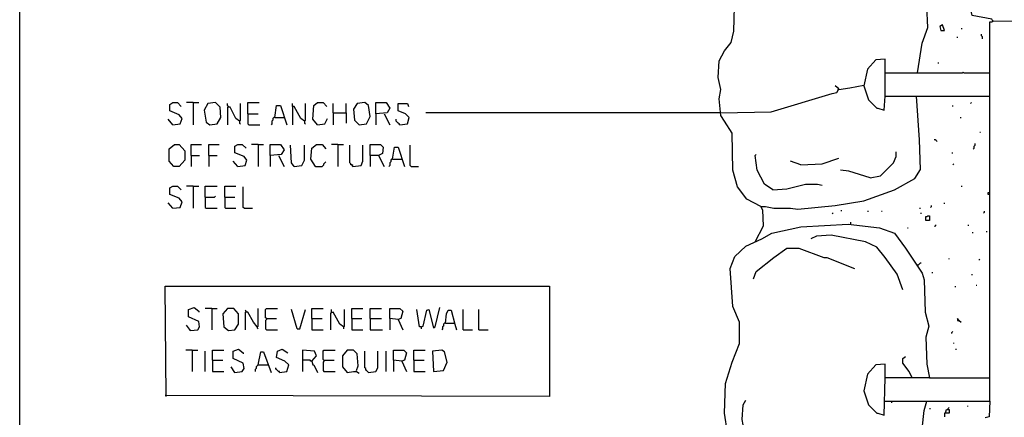
# Model space of a CAD drawing. Extents: x 0.16 to 7.56, y 0.46 to 9.88.
# Drawn here: x 0.16 to 3.38, y 3.96 to 5.26 of the extents above; entities that cross this region are included whole.
import ezdxf

# ---------------------------------------------------------------- set-up
doc = ezdxf.new("R2010")
doc.units = 0
doc.header["$MEASUREMENT"] = 0
doc.layers.add('PFV', color=7, linetype='Continuous')

msp = doc.modelspace()

# ---------------------------------------------------------------- linework, layer by layer
at = {"layer": 'PFV', "color": 0}
for points in [[(0.160606, 0.457576, 0), (0.160606, 9.884848, 0), (7.560606, 9.884848, 0), (7.563636, 0.457576, 0), (0.160606, 0.457576, 0)], [(3.912121, 3.966667, 0), (3.49697, 3.969697, 0), (3.49697, 5.248485, 0), (3.339394, 5.251515, 0), (3.336364, 5.257576, 0), (3.272727, 5.269697, 0), (3.251515, 5.354545, 0), (3.242424, 5.415152, 0), (3.245455, 5.5, 0), (3.263636, 5.581818, 0), (3.275758, 5.621212, 0), (3.284848, 5.636364, 0), (3.290909, 5.672727, 0), (3.293939, 5.672727, 0), (3.306061, 5.663636, 0), (3.312121, 5.663636, 0), (3.321212, 5.654545, 0), (3.366667, 5.654545, 0), (3.363636, 5.539394, 0), (3.330303, 5.506061, 0), (3.309091, 5.49697, 0), (3.287879, 5.527273, 0), (3.254545, 5.530303, 0)], [(3.093939, 5.081818, 0), (3.109091, 5.178788, 0), (3.127273, 5.230303, 0), (3.124242, 5.3, 0), (3.093939, 5.390909, 0), (3.115152, 5.390909, 0), (3.218182, 5.378788, 0), (3.245455, 5.381818, 0)], [(2.581818, 4.645455, 0), (2.536364, 4.669697, 0), (2.506061, 4.709091, 0), (2.490909, 4.763636, 0), (2.487879, 4.884848, 0), (2.463636, 4.924242, 0), (2.451515, 4.942424, 0), (2.445455, 4.99697, 0), (2.451515, 5.027273, 0), (2.442424, 5.066667, 0), (2.445455, 5.121212, 0), (2.463636, 5.154545, 0), (2.484848, 5.181818, 0), (2.493939, 5.218182, 0), (2.49697, 5.339394, 0)], [(3.330303, 4.009091, 0), (3.330303, 5.248485, 0), (3.336364, 5.248485, 0), (3.339394, 5.251515, 0)], [(3.339394, 5.251515, 0), (3.339394, 5.254545, 0)], [(3.169697, 5.221212, 0), (3.181818, 5.221212, 0), (3.175758, 5.239394, 0), (3.166667, 5.233333, 0), (3.169697, 5.221212, 0)], [(3.236364, 5.227273, 0), (3.239394, 5.227273, 0)], [(3.224242, 5.19697, 0), (3.224242, 5.2, 0)], [(3.306061, 5.193939, 0), (3.306061, 5.2, 0), (3.30303, 5.20303, 0), (3.30303, 5.209091, 0)], [(2.987879, 5.006061, 0), (2.987879, 5.127273, 0), (2.957576, 5.124242, 0), (2.930303, 5.093939, 0), (2.918182, 5.039394, 0), (2.933333, 4.993939, 0), (2.960606, 4.966667, 0), (2.963636, 4.966667, 0), (2.984848, 4.960606, 0), (2.987879, 5.006061, 0), (3.090909, 5.006061, 0)], [(3.160606, 5.115152, 0), (3.163636, 5.115152, 0)], [(2.987879, 5.081818, 0), (3.239394, 5.081818, 0), (3.242424, 5.084848, 0), (3.245455, 5.081818, 0), (3.330303, 5.081818, 0)], [(2.451515, 4.951515, 0), (2.615152, 4.954545, 0), (2.815152, 5.015152, 0), (2.830303, 5.018182, 0), (2.836364, 5.030303, 0), (2.824242, 5.039394, 0)], [(2.836364, 5.027273, 0), (2.833333, 5.030303, 0)], [(2.836364, 5.027273, 0), (2.872727, 5.033333, 0), (2.918182, 5.042424, 0)], [(2.563636, 4.530303, 0), (2.590909, 4.581818, 0), (2.587879, 4.633333, 0), (2.581818, 4.645455, 0), (2.59697, 4.645455, 0), (2.624242, 4.639394, 0), (2.678788, 4.639394, 0), (2.70303, 4.636364, 0), (2.824242, 4.648485, 0), (2.918182, 4.663636, 0), (3.018182, 4.7, 0), (3.084848, 4.736364, 0), (3.10303, 4.766667, 0), (3.1, 4.863636, 0), (3.090909, 5.006061, 0), (3.330303, 5.006061, 0)], [(0.660606, 4.912121, 0), (0.684848, 4.915152, 0), (0.690909, 4.933333, 0), (0.681818, 4.945455, 0), (0.651515, 4.957576, 0), (0.651515, 4.978788, 0), (0.660606, 4.984848, 0), (0.675758, 4.984848, 0), (0.687879, 4.972727, 0)], [(0.727273, 4.984848, 0), (0.706061, 4.984848, 0)], [(0.727273, 4.984848, 0), (0.745455, 4.984848, 0)], [(0.727273, 4.984848, 0), (0.727273, 4.912121, 0)], [(0.781818, 4.912121, 0), (0.806061, 4.915152, 0), (0.818182, 4.936364, 0), (0.815152, 4.969697, 0), (0.8, 4.984848, 0), (0.775758, 4.981818, 0), (0.763636, 4.960606, 0), (0.769697, 4.921212, 0), (0.781818, 4.912121, 0)], [(0.842424, 4.969697, 0), (0.842424, 4.972727, 0), (0.839394, 4.975758, 0), (0.839394, 4.981818, 0)], [(0.878788, 4.924242, 0), (0.866667, 4.933333, 0), (0.848485, 4.969697, 0), (0.839394, 4.969697, 0), (0.839394, 4.912121, 0)], [(0.878788, 4.924242, 0), (0.881818, 4.927273, 0), (0.881818, 4.981818, 0)], [(0.906061, 4.948485, 0), (0.906061, 4.984848, 0), (0.942424, 4.984848, 0)], [(0.993939, 4.936364, 0), (1, 4.975758, 0), (1.012121, 4.975758, 0), (1.033333, 4.912121, 0)], [(1.090909, 4.924242, 0), (1.078788, 4.933333, 0), (1.057576, 4.972727, 0), (1.051515, 4.972727, 0), (1.051515, 4.981818, 0)], [(1.051515, 4.972727, 0), (1.051515, 4.912121, 0)], [(1.090909, 4.924242, 0), (1.093939, 4.927273, 0), (1.093939, 4.981818, 0)], [(1.133333, 4.912121, 0), (1.118182, 4.930303, 0), (1.121212, 4.975758, 0), (1.133333, 4.984848, 0), (1.151515, 4.984848, 0), (1.163636, 4.972727, 0)], [(1.184848, 4.951515, 0), (1.184848, 4.981818, 0)], [(1.227273, 4.951515, 0), (1.227273, 4.981818, 0)], [(1.269697, 4.912121, 0), (1.293939, 4.915152, 0), (1.306061, 4.939394, 0), (1.3, 4.975758, 0), (1.287879, 4.984848, 0), (1.263636, 4.981818, 0), (1.251515, 4.963636, 0), (1.254545, 4.927273, 0), (1.269697, 4.912121, 0)], [(1.324242, 4.948485, 0), (1.324242, 4.984848, 0), (1.357576, 4.984848, 0), (1.369697, 4.966667, 0), (1.360606, 4.951515, 0), (1.324242, 4.948485, 0), (1.324242, 4.912121, 0)], [(1.40303, 4.912121, 0), (1.427273, 4.915152, 0), (1.433333, 4.936364, 0), (1.421212, 4.948485, 0), (1.39697, 4.957576, 0), (1.39697, 4.981818, 0), (1.427273, 4.981818, 0), (1.430303, 4.972727, 0)], [(3.209091, 4.972727, 0), (3.209091, 4.975758, 0)], [(3.266667, 4.981818, 0), (3.269697, 4.984848, 0)], [(0.660606, 4.912121, 0), (0.645455, 4.930303, 0)], [(0.878788, 4.924242, 0), (0.878788, 4.918182, 0), (0.881818, 4.915152, 0)], [(0.906061, 4.948485, 0), (0.939394, 4.948485, 0)], [(0.906061, 4.948485, 0), (0.906061, 4.915152, 0), (0.909091, 4.912121, 0), (0.945455, 4.912121, 0)], [(0.993939, 4.936364, 0), (0.990909, 4.936364, 0), (0.987879, 4.933333, 0), (0.987879, 4.927273, 0), (0.984848, 4.924242, 0), (0.984848, 4.915152, 0), (0.981818, 4.912121, 0)], [(0.993939, 4.936364, 0), (1.024242, 4.936364, 0)], [(1.090909, 4.924242, 0), (1.090909, 4.918182, 0), (1.093939, 4.915152, 0)], [(1.133333, 4.912121, 0), (1.157576, 4.915152, 0), (1.166667, 4.933333, 0)], [(1.184848, 4.951515, 0), (1.227273, 4.951515, 0), (1.227273, 4.918182, 0)], [(1.184848, 4.951515, 0), (1.184848, 4.912121, 0)], [(1.351515, 4.948485, 0), (1.369697, 4.912121, 0)], [(1.40303, 4.912121, 0), (1.4, 4.915152, 0), (1.39697, 4.918182, 0), (1.393939, 4.921212, 0), (1.390909, 4.924242, 0), (1.390909, 4.930303, 0)], [(2.448485, 4.951515, 0), (1.487879, 4.951515, 0)], [(2.451515, 4.951515, 0), (2.448485, 4.951515, 0)], [(3.233333, 4.936364, 0), (3.236364, 4.936364, 0)], [(3.157576, 4.857576, 0), (3.154545, 4.860606, 0), (3.151515, 4.863636, 0), (3.148485, 4.863636, 0)], [(3.29697, 4.887879, 0), (3.3, 4.887879, 0)], [(0.663636, 4.775758, 0), (0.648485, 4.793939, 0), (0.648485, 4.833333, 0), (0.666667, 4.848485, 0), (0.681818, 4.848485, 0), (0.7, 4.827273, 0), (0.7, 4.79697, 0), (0.681818, 4.775758, 0), (0.663636, 4.775758, 0)], [(0.721212, 4.812121, 0), (0.721212, 4.848485, 0), (0.754545, 4.848485, 0)], [(0.778788, 4.812121, 0), (0.778788, 4.848485, 0), (0.812121, 4.848485, 0)], [(0.872727, 4.775758, 0), (0.89697, 4.778788, 0), (0.90303, 4.79697, 0), (0.893939, 4.809091, 0), (0.863636, 4.821212, 0), (0.863636, 4.842424, 0), (0.872727, 4.848485, 0), (0.887879, 4.848485, 0), (0.9, 4.836364, 0)], [(0.939394, 4.848485, 0), (0.918182, 4.848485, 0)], [(0.939394, 4.848485, 0), (0.957576, 4.848485, 0)], [(0.939394, 4.848485, 0), (0.939394, 4.775758, 0)], [(0.978788, 4.812121, 0), (0.978788, 4.848485, 0), (1.012121, 4.848485, 0), (1.024242, 4.830303, 0), (1.015152, 4.815152, 0), (0.978788, 4.812121, 0), (0.978788, 4.775758, 0)], [(1.057576, 4.775758, 0), (1.048485, 4.787879, 0), (1.045455, 4.845455, 0)], [(1.057576, 4.775758, 0), (1.081818, 4.778788, 0), (1.090909, 4.79697, 0), (1.090909, 4.845455, 0)], [(1.127273, 4.775758, 0), (1.112121, 4.8, 0), (1.115152, 4.836364, 0), (1.130303, 4.848485, 0), (1.148485, 4.848485, 0), (1.160606, 4.833333, 0)], [(1.2, 4.848485, 0), (1.178788, 4.848485, 0)], [(1.2, 4.848485, 0), (1.218182, 4.848485, 0)], [(1.2, 4.848485, 0), (1.2, 4.775758, 0)], [(1.248485, 4.775758, 0), (1.248485, 4.778788, 0), (1.245455, 4.781818, 0), (1.242424, 4.781818, 0), (1.242424, 4.784848, 0), (1.239394, 4.787879, 0), (1.239394, 4.845455, 0)], [(1.248485, 4.775758, 0), (1.275758, 4.778788, 0), (1.281818, 4.793939, 0), (1.281818, 4.845455, 0)], [(1.306061, 4.812121, 0), (1.306061, 4.848485, 0), (1.339394, 4.848485, 0), (1.348485, 4.839394, 0), (1.345455, 4.818182, 0), (1.333333, 4.812121, 0), (1.306061, 4.812121, 0), (1.306061, 4.775758, 0)], [(1.378788, 4.8, 0), (1.384848, 4.839394, 0), (1.39697, 4.839394, 0), (1.418182, 4.775758, 0)], [(1.439394, 4.775758, 0), (1.436364, 4.778788, 0), (1.436364, 4.845455, 0)], [(3.275758, 4.833333, 0), (3.278788, 4.836364, 0), (3.278788, 4.842424, 0), (3.281818, 4.845455, 0), (3.281818, 4.851515, 0)], [(0.721212, 4.812121, 0), (0.748485, 4.812121, 0)], [(0.721212, 4.812121, 0), (0.721212, 4.775758, 0)], [(0.778788, 4.812121, 0), (0.806061, 4.812121, 0)], [(0.778788, 4.812121, 0), (0.778788, 4.775758, 0)], [(0.872727, 4.775758, 0), (0.857576, 4.793939, 0)], [(1.006061, 4.812121, 0), (1.024242, 4.775758, 0)], [(1.333333, 4.812121, 0), (1.351515, 4.775758, 0)], [(1.378788, 4.8, 0), (1.375758, 4.8, 0), (1.372727, 4.79697, 0), (1.372727, 4.790909, 0), (1.369697, 4.787879, 0), (1.369697, 4.778788, 0), (1.366667, 4.775758, 0)], [(1.378788, 4.8, 0), (1.409091, 4.8, 0)], [(2.621212, 4.7, 0), (2.593939, 4.718182, 0), (2.569697, 4.763636, 0), (2.563636, 4.812121, 0), (2.566667, 4.815152, 0)], [(2.712121, 4.781818, 0), (2.678788, 4.793939, 0)], [(2.712121, 4.781818, 0), (2.781818, 4.784848, 0), (2.836364, 4.80303, 0)], [(2.939394, 4.739394, 0), (2.972727, 4.745455, 0), (3.015152, 4.787879, 0), (3.024242, 4.809091, 0), (3.024242, 4.824242, 0)], [(3.206061, 4.821212, 0), (3.209091, 4.821212, 0)], [(1.127273, 4.775758, 0), (1.124242, 4.778788, 0)], [(1.127273, 4.775758, 0), (1.148485, 4.775758, 0), (1.151515, 4.778788, 0), (1.154545, 4.781818, 0), (1.154545, 4.784848, 0), (1.157576, 4.787879, 0), (1.160606, 4.790909, 0)], [(1.248485, 4.775758, 0), (1.245455, 4.778788, 0)], [(1.439394, 4.775758, 0), (1.463636, 4.775758, 0)], [(2.939394, 4.739394, 0), (2.869697, 4.760606, 0), (2.842424, 4.763636, 0)], [(3.209091, 4.781818, 0), (3.212121, 4.784848, 0)], [(0.660606, 4.639394, 0), (0.684848, 4.642424, 0), (0.690909, 4.660606, 0), (0.681818, 4.672727, 0), (0.651515, 4.684848, 0), (0.651515, 4.706061, 0), (0.660606, 4.712121, 0), (0.675758, 4.712121, 0), (0.687879, 4.7, 0)], [(0.727273, 4.712121, 0), (0.706061, 4.712121, 0)], [(0.727273, 4.712121, 0), (0.745455, 4.712121, 0)], [(0.727273, 4.712121, 0), (0.727273, 4.639394, 0)], [(0.766667, 4.675758, 0), (0.766667, 4.712121, 0), (0.806061, 4.712121, 0)], [(0.830303, 4.675758, 0), (0.830303, 4.712121, 0), (0.866667, 4.712121, 0)], [(0.893939, 4.639394, 0), (0.890909, 4.642424, 0), (0.890909, 4.709091, 0)], [(2.621212, 4.7, 0), (2.666667, 4.70303, 0), (2.727273, 4.718182, 0), (2.766667, 4.718182, 0), (2.781818, 4.715152, 0)], [(3.236364, 4.712121, 0), (3.239394, 4.712121, 0)], [(0.766667, 4.675758, 0), (0.79697, 4.675758, 0), (0.8, 4.678788, 0)], [(0.766667, 4.675758, 0), (0.766667, 4.642424, 0), (0.769697, 4.639394, 0), (0.806061, 4.639394, 0)], [(0.830303, 4.675758, 0), (0.863636, 4.675758, 0)], [(0.830303, 4.675758, 0), (0.830303, 4.642424, 0), (0.833333, 4.639394, 0), (0.866667, 4.639394, 0)], [(3.330303, 4.684848, 0), (3.324242, 4.684848, 0), (3.324242, 4.690909, 0), (3.330303, 4.690909, 0)], [(0.660606, 4.639394, 0), (0.645455, 4.657576, 0)], [(0.893939, 4.639394, 0), (0.921212, 4.639394, 0)], [(2.845455, 4.630303, 0), (2.845455, 4.633333, 0)], [(3.1, 4.639394, 0), (3.10303, 4.639394, 0)], [(3.136364, 4.642424, 0), (3.139394, 4.645455, 0), (3.139394, 4.648485, 0)], [(3.181818, 4.654545, 0), (3.181818, 4.657576, 0)], [(2.815152, 4.621212, 0), (2.818182, 4.624242, 0)], [(2.930303, 4.630303, 0), (2.933333, 4.630303, 0)], [(2.975758, 4.630303, 0), (2.978788, 4.630303, 0)], [(3.106061, 4.621212, 0), (3.106061, 4.624242, 0)], [(3.121212, 4.6, 0), (3.121212, 4.612121, 0), (3.124242, 4.612121, 0), (3.127273, 4.615152, 0), (3.133333, 4.615152, 0), (3.133333, 4.6, 0), (3.121212, 4.6, 0)], [(3.309091, 4.624242, 0), (3.312121, 4.627273, 0), (3.312121, 4.630303, 0)], [(2.472727, 3.906061, 0), (2.463636, 3.969697, 0), (2.466667, 4.066667, 0), (2.487879, 4.136364, 0), (2.512121, 4.19697, 0), (2.512121, 4.266667, 0), (2.490909, 4.318182, 0), (2.481818, 4.442424, 0), (2.49697, 4.481818, 0), (2.533333, 4.515152, 0), (2.584848, 4.539394, 0), (2.618182, 4.557576, 0), (2.712121, 4.578788, 0), (2.866667, 4.587879, 0), (2.969697, 4.575758, 0), (3.018182, 4.557576, 0), (3.054545, 4.509091, 0), (3.109091, 4.427273, 0), (3.115152, 4.406061, 0), (3.118182, 4.3, 0), (3.130303, 4.254545, 0), (3.121212, 4.218182, 0), (3.124242, 4.130303, 0), (3.133333, 4.084848, 0), (2.987879, 4.084848, 0), (2.987879, 4.130303, 0), (2.957576, 4.127273, 0), (2.930303, 4.09697, 0), (2.918182, 4.042424, 0), (2.933333, 3.99697, 0), (2.960606, 3.969697, 0), (2.963636, 3.969697, 0), (2.984848, 3.963636, 0), (2.987879, 4.084848, 0)], [(2.875758, 4.584848, 0), (2.875758, 4.593939, 0)], [(3.060606, 4.575758, 0), (3.063636, 4.575758, 0)], [(3.151515, 4.578788, 0), (3.151515, 4.581818, 0), (3.154545, 4.584848, 0)], [(3.260606, 4.581818, 0), (3.260606, 4.584848, 0)], [(3.045455, 4.372727, 0), (3.027273, 4.424242, 0), (2.987879, 4.478788, 0), (2.960606, 4.512121, 0), (2.924242, 4.530303, 0), (2.812121, 4.551515, 0), (2.763636, 4.548485, 0), (2.745455, 4.539394, 0)], [(3.272727, 4.560606, 0), (3.275758, 4.560606, 0)], [(3.318182, 4.563636, 0), (3.321212, 4.563636, 0)], [(2.557576, 4.409091, 0), (2.566667, 4.433333, 0), (2.624242, 4.478788, 0), (2.666667, 4.509091, 0), (2.706061, 4.509091, 0), (2.787879, 4.478788, 0), (2.79697, 4.478788, 0), (2.887879, 4.442424, 0)], [(3.19697, 4.472727, 0), (3.19697, 4.475758, 0)], [(3.293939, 4.469697, 0), (3.29697, 4.472727, 0)], [(3.093939, 4.454545, 0), (3.09697, 4.454545, 0), (3.1, 4.457576, 0), (3.10303, 4.460606, 0), (3.106061, 4.460606, 0)], [(3.142424, 4.427273, 0), (3.142424, 4.430303, 0)], [(3.272727, 4.421212, 0), (3.272727, 4.424242, 0)], [(0.639394, 4.024242, 0), (0.636364, 4.384848, 0), (1.890909, 4.384848, 0), (1.890909, 4.024242, 0), (0.636364, 4.027273, 0)], [(3.218182, 4.381818, 0), (3.218182, 4.384848, 0)], [(3.284848, 4.387879, 0), (3.287879, 4.387879, 0)], [(0.718182, 4.239394, 0), (0.742424, 4.242424, 0), (0.748485, 4.251515, 0), (0.745455, 4.269697, 0), (0.712121, 4.284848, 0), (0.712121, 4.309091, 0), (0.730303, 4.315152, 0), (0.745455, 4.30303, 0), (0.745455, 4.3, 0)], [(0.787879, 4.312121, 0), (0.766667, 4.312121, 0)], [(0.787879, 4.312121, 0), (0.806061, 4.312121, 0)], [(0.787879, 4.312121, 0), (0.787879, 4.242424, 0)], [(0.842424, 4.239394, 0), (0.863636, 4.242424, 0), (0.875758, 4.260606, 0), (0.875758, 4.293939, 0), (0.860606, 4.312121, 0), (0.839394, 4.312121, 0), (0.824242, 4.293939, 0), (0.827273, 4.251515, 0), (0.842424, 4.239394, 0)], [(0.936364, 4.251515, 0), (0.939394, 4.254545, 0), (0.939394, 4.312121, 0)], [(0.966667, 4.278788, 0), (0.963636, 4.281818, 0), (0.963636, 4.309091, 0), (0.966667, 4.312121, 0), (1.00303, 4.312121, 0)], [(1.115152, 4.278788, 0), (1.115152, 4.312121, 0), (1.151515, 4.312121, 0)], [(1.245455, 4.278788, 0), (1.245455, 4.312121, 0), (1.281818, 4.312121, 0)], [(1.306061, 4.278788, 0), (1.306061, 4.312121, 0), (1.342424, 4.312121, 0)], [(1.39697, 4.275758, 0), (1.369697, 4.278788, 0), (1.369697, 4.312121, 0), (1.40303, 4.312121, 0), (1.412121, 4.30303, 0), (1.406061, 4.278788, 0), (1.39697, 4.275758, 0), (1.412121, 4.242424, 0)], [(1.472727, 4.251515, 0), (1.478788, 4.254545, 0), (1.490909, 4.306061, 0), (1.49697, 4.309091, 0), (1.512121, 4.248485, 0), (1.518182, 4.251515, 0), (1.533333, 4.315152, 0)], [(0.9, 4.3, 0), (0.9, 4.30303, 0), (0.89697, 4.306061, 0)], [(0.936364, 4.251515, 0), (0.924242, 4.266667, 0), (0.906061, 4.3, 0), (0.89697, 4.3, 0), (0.89697, 4.242424, 0)], [(0.966667, 4.278788, 0), (0.966667, 4.275758, 0), (0.963636, 4.272727, 0), (0.963636, 4.245455, 0), (0.966667, 4.242424, 0), (1.00303, 4.242424, 0)], [(0.966667, 4.278788, 0), (1, 4.278788, 0)], [(1.066667, 4.245455, 0), (1.048485, 4.309091, 0)], [(1.066667, 4.245455, 0), (1.075758, 4.245455, 0), (1.093939, 4.309091, 0)], [(1.115152, 4.278788, 0), (1.148485, 4.278788, 0)], [(1.115152, 4.278788, 0), (1.115152, 4.242424, 0), (1.151515, 4.242424, 0)], [(1.218182, 4.251515, 0), (1.206061, 4.260606, 0), (1.184848, 4.3, 0), (1.175758, 4.29697, 0), (1.175758, 4.242424, 0)], [(1.178788, 4.3, 0), (1.178788, 4.309091, 0)], [(1.218182, 4.251515, 0), (1.221212, 4.254545, 0), (1.221212, 4.309091, 0)], [(1.245455, 4.278788, 0), (1.278788, 4.278788, 0)], [(1.245455, 4.278788, 0), (1.245455, 4.242424, 0), (1.281818, 4.242424, 0)], [(1.306061, 4.278788, 0), (1.342424, 4.278788, 0)], [(1.306061, 4.278788, 0), (1.306061, 4.242424, 0), (1.345455, 4.242424, 0)], [(1.369697, 4.278788, 0), (1.369697, 4.242424, 0)], [(1.472727, 4.251515, 0), (1.466667, 4.251515, 0), (1.457576, 4.309091, 0)], [(1.551515, 4.263636, 0), (1.554545, 4.293939, 0), (1.560606, 4.306061, 0), (1.569697, 4.306061, 0), (1.581818, 4.260606, 0), (1.587879, 4.242424, 0)], [(1.609091, 4.242424, 0), (1.609091, 4.309091, 0)], [(1.660606, 4.242424, 0), (1.660606, 4.309091, 0)], [(3.230303, 4.272727, 0), (3.224242, 4.278788, 0), (3.224242, 4.272727, 0), (3.230303, 4.272727, 0), (3.236364, 4.266667, 0)], [(0.718182, 4.239394, 0), (0.706061, 4.257576, 0)], [(0.936364, 4.251515, 0), (0.936364, 4.248485, 0), (0.939394, 4.245455, 0)], [(1.218182, 4.251515, 0), (1.218182, 4.245455, 0)], [(1.472727, 4.251515, 0), (1.472727, 4.245455, 0)], [(1.551515, 4.263636, 0), (1.548485, 4.263636, 0), (1.545455, 4.260606, 0), (1.545455, 4.254545, 0), (1.542424, 4.251515, 0), (1.542424, 4.245455, 0), (1.539394, 4.242424, 0)], [(1.551515, 4.263636, 0), (1.578788, 4.263636, 0)], [(1.578788, 4.263636, 0), (1.581818, 4.263636, 0)], [(3.230303, 4.272727, 0), (3.230303, 4.269697, 0)], [(0.718182, 4.239394, 0), (0.715152, 4.242424, 0)], [(1.609091, 4.242424, 0), (1.639394, 4.242424, 0)], [(1.660606, 4.242424, 0), (1.690909, 4.242424, 0)], [(3.206061, 4.230303, 0), (3.206061, 4.233333, 0), (3.209091, 4.236364, 0)], [(3.212121, 4.19697, 0), (3.212121, 4.2, 0)], [(0.724242, 4.175758, 0), (0.70303, 4.175758, 0)], [(0.724242, 4.175758, 0), (0.742424, 4.175758, 0)], [(0.724242, 4.175758, 0), (0.724242, 4.106061, 0)], [(0.766667, 4.106061, 0), (0.766667, 4.172727, 0)], [(0.790909, 4.142424, 0), (0.790909, 4.175758, 0), (0.827273, 4.175758, 0)], [(0.863636, 4.10303, 0), (0.887879, 4.106061, 0), (0.893939, 4.115152, 0), (0.890909, 4.133333, 0), (0.857576, 4.148485, 0), (0.857576, 4.172727, 0), (0.875758, 4.178788, 0), (0.890909, 4.166667, 0), (0.890909, 4.163636, 0)], [(0.939394, 4.127273, 0), (0.948485, 4.169697, 0), (0.957576, 4.169697, 0), (0.981818, 4.10303, 0)], [(1.009091, 4.10303, 0), (1.033333, 4.106061, 0), (1.039394, 4.127273, 0), (1.027273, 4.139394, 0), (1, 4.151515, 0), (1.00303, 4.172727, 0), (1.018182, 4.178788, 0), (1.036364, 4.166667, 0)], [(1.115152, 4.139394, 0), (1.130303, 4.157576, 0), (1.124242, 4.172727, 0), (1.084848, 4.175758, 0), (1.084848, 4.106061, 0)], [(1.154545, 4.142424, 0), (1.151515, 4.145455, 0), (1.151515, 4.172727, 0), (1.154545, 4.175758, 0), (1.190909, 4.175758, 0)], [(1.260606, 4.109091, 0), (1.266667, 4.124242, 0), (1.263636, 4.163636, 0), (1.251515, 4.175758, 0), (1.230303, 4.175758, 0), (1.215152, 4.157576, 0), (1.215152, 4.121212, 0), (1.230303, 4.10303, 0), (1.251515, 4.106061, 0), (1.260606, 4.106061, 0), (1.269697, 4.1, 0)], [(1.3, 4.10303, 0), (1.29697, 4.106061, 0), (1.293939, 4.109091, 0), (1.290909, 4.112121, 0), (1.290909, 4.115152, 0), (1.287879, 4.118182, 0), (1.287879, 4.172727, 0)], [(1.3, 4.10303, 0), (1.324242, 4.106061, 0), (1.330303, 4.118182, 0), (1.330303, 4.172727, 0)], [(1.357576, 4.106061, 0), (1.357576, 4.172727, 0)], [(1.409091, 4.139394, 0), (1.381818, 4.142424, 0), (1.381818, 4.175758, 0), (1.415152, 4.175758, 0), (1.424242, 4.166667, 0), (1.418182, 4.142424, 0), (1.409091, 4.139394, 0), (1.424242, 4.106061, 0)], [(1.448485, 4.142424, 0), (1.448485, 4.175758, 0), (1.484848, 4.175758, 0)], [(1.512121, 4.106061, 0), (1.545455, 4.109091, 0), (1.557576, 4.136364, 0), (1.548485, 4.169697, 0), (1.539394, 4.175758, 0), (1.509091, 4.172727, 0), (1.512121, 4.106061, 0)], [(3.075758, 4.084848, 0), (3.066667, 4.106061, 0), (3.045455, 4.133333, 0), (3.045455, 4.148485, 0), (3.054545, 4.154545, 0)], [(3.218182, 4.178788, 0), (3.221212, 4.178788, 0)], [(0.790909, 4.142424, 0), (0.824242, 4.142424, 0)], [(0.790909, 4.142424, 0), (0.790909, 4.106061, 0), (0.827273, 4.106061, 0)], [(0.863636, 4.10303, 0), (0.851515, 4.121212, 0)], [(0.939394, 4.127273, 0), (0.936364, 4.124242, 0), (0.933333, 4.121212, 0), (0.933333, 4.115152, 0), (0.930303, 4.112121, 0), (0.930303, 4.106061, 0)], [(0.939394, 4.127273, 0), (0.969697, 4.127273, 0)], [(0.969697, 4.127273, 0), (0.972727, 4.127273, 0)], [(1.009091, 4.10303, 0), (1.009091, 4.106061, 0), (1.006061, 4.106061, 0), (1.00303, 4.109091, 0), (1, 4.112121, 0), (0.99697, 4.115152, 0), (0.99697, 4.118182, 0)], [(1.115152, 4.139394, 0), (1.112121, 4.139394, 0), (1.109091, 4.142424, 0), (1.084848, 4.142424, 0)], [(1.115152, 4.139394, 0), (1.118182, 4.127273, 0), (1.121212, 4.127273, 0), (1.133333, 4.10303, 0)], [(1.154545, 4.142424, 0), (1.154545, 4.139394, 0), (1.151515, 4.136364, 0), (1.151515, 4.109091, 0), (1.154545, 4.106061, 0), (1.190909, 4.106061, 0)], [(1.154545, 4.142424, 0), (1.187879, 4.142424, 0)], [(1.381818, 4.142424, 0), (1.381818, 4.106061, 0)], [(1.448485, 4.142424, 0), (1.481818, 4.142424, 0)], [(1.448485, 4.142424, 0), (1.448485, 4.106061, 0), (1.484848, 4.106061, 0)], [(0.863636, 4.10303, 0), (0.860606, 4.106061, 0)], [(3.133333, 4.084848, 0), (3.330303, 4.084848, 0)], [(2.639394, 3.760606, 0), (2.624242, 3.772727, 0), (2.624242, 3.80303, 0), (2.624242, 3.836364, 0), (2.60303, 3.854545, 0), (2.542424, 3.878788, 0), (2.530303, 3.89697, 0), (2.521212, 3.948485, 0), (2.524242, 3.99697, 0), (2.533333, 4.012121, 0)], [(2.987879, 4.009091, 0), (3.124242, 4.009091, 0)], [(3.009091, 4.009091, 0), (3.009091, 4.00303, 0)], [(3.109091, 3.918182, 0), (3.115152, 3.978788, 0), (3.124242, 4.009091, 0), (3.330303, 4.009091, 0), (3.327273, 3.957576, 0), (3.315152, 3.954545, 0)], [(3.257576, 3.990909, 0), (3.257576, 3.993939, 0)], [(3.133333, 3.984848, 0), (3.136364, 3.984848, 0)], [(3.184848, 3.969697, 0), (3.187879, 3.981818, 0), (3.19697, 3.981818, 0), (3.19697, 3.969697, 0), (3.181818, 3.969697, 0), (3.181818, 3.957576, 0)], [(3.193939, 3.981818, 0), (3.193939, 3.984848, 0), (3.19697, 3.987879, 0)]]:
    msp.add_polyline3d(points, dxfattribs=at)

doc.saveas('drawing.dxf')
